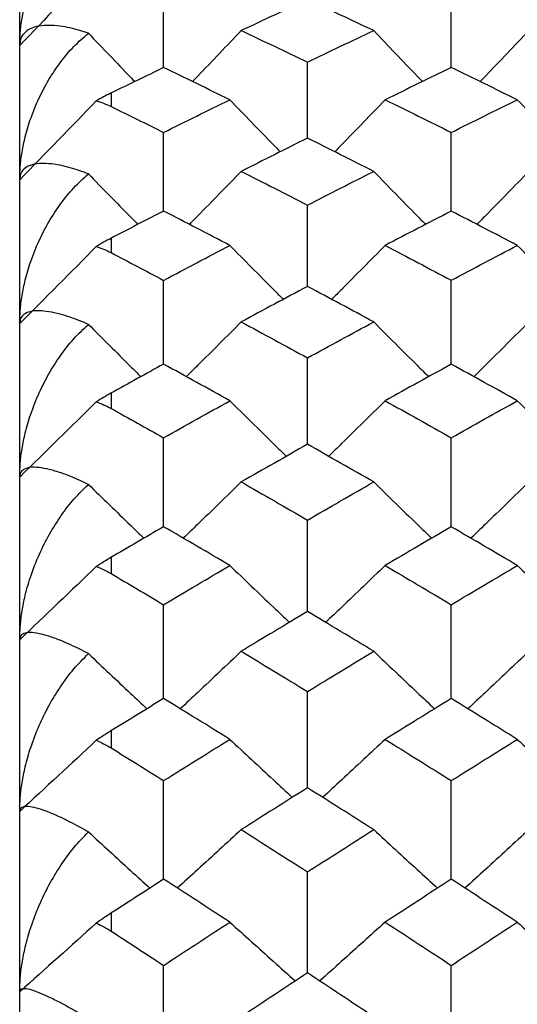
# Paper-space layout '_Right' of a CAD drawing. Units: millimetres. Extents: x -108 to 109, y -337 to 1056.
# Drawn here: x -108 to -105, y 931 to 936 of the extents above; entities that cross this region are included whole.
import ezdxf

# ---------------------------------------------------------------- set-up
doc = ezdxf.new("R2010")
doc.units = ezdxf.units.MM

psp = doc.layouts.new('_Right')

# ---------------------------------------------------------------- linework, layer by layer
at = {"color": 7, "linetype": 'Continuous', "lineweight": 25}
for p, q in [((-107.6, 861.6), (-107.6, 940.6)), ((-107.1, 936.0359), (-107.1, 935.9631)), ((-107.1, 935.2442), (-107.1, 935.1663)), ((-107.1, 934.3998), (-107.1, 934.317)), ((-107.1, 933.5041), (-107.1, 933.4165)), ((-107.1, 932.5584), (-107.1, 932.4662)), ((-107.1, 931.5642), (-107.1, 931.4674))]:
    psp.add_line(p, q, dxfattribs=at)
for points, knots in [([(-107.6, 936.2948), (-107.5994, 936.3189), (-107.598, 936.3696), (-107.5876, 936.4472), (-107.5692, 936.5341), (-107.5389, 936.6322), (-107.4958, 936.7346), (-107.4413, 936.8335), (-107.3784, 936.9244), (-107.3073, 937.0074), (-107.252, 937.0533), (-107.225, 937.0756)], [0, 0, 0, 0, 0.072904, 0.153393, 0.241671, 0.352153, 0.484136, 0.609051, 0.735245, 0.871064, 1, 1, 1, 1]), ([(-106.8147, 936.1743), (-106.8147, 936.2141), (-106.8147, 936.3477), (-106.8147, 936.4811), (-106.8147, 936.5747)], [0, 0, 0, 0, 0.2985, 1, 1, 1, 1]), ([(-105.2452, 936.1737), (-105.2452, 936.2138), (-105.2452, 936.3476), (-105.2452, 936.4812), (-105.2452, 936.5748)], [0, 0, 0, 0, 0.299633, 1, 1, 1, 1]), ([(-107.225, 936.3628), (-107.2409, 936.3681), (-107.2754, 936.3795), (-107.3273, 936.3927), (-107.3847, 936.403), (-107.4424, 936.4068), (-107.4978, 936.4027), (-107.5445, 936.3886), (-107.5775, 936.3631), (-107.5965, 936.3325), (-107.5989, 936.3068), (-107.6, 936.2948)], [0, 0, 0, 0, 0.075441, 0.164275, 0.2665, 0.392155, 0.517795, 0.660663, 0.793442, 0.903043, 1, 1, 1, 1]), ([(-106.3909, 936.3769), (-106.4699, 936.2942), (-106.5584, 936.2014), (-106.6475, 936.1091), (-106.6572, 936.099)], [0, 0, 0, 0, 0.89134, 1, 1, 1, 1]), ([(-105.6686, 936.3769), (-105.5897, 936.2942), (-105.5012, 936.2014), (-105.4121, 936.109), (-105.4024, 936.099)], [0, 0, 0, 0, 0.891108, 1, 1, 1, 1]), ([(-104.8218, 936.3769), (-104.9007, 936.2942), (-104.9892, 936.2013), (-105.0783, 936.1089), (-105.088, 936.0989)], [0, 0, 0, 0, 0.890823, 1, 1, 1, 1]), ([(-107.6, 935.5636), (-107.5994, 935.5879), (-107.598, 935.6391), (-107.5876, 935.7177), (-107.5692, 935.8059), (-107.5389, 935.9058), (-107.4958, 936.0104), (-107.4413, 936.1118), (-107.3784, 936.2055), (-107.3073, 936.2915), (-107.252, 936.3395), (-107.225, 936.3628)], [0, 0, 0, 0, 0.072904, 0.153393, 0.241671, 0.352153, 0.484136, 0.609051, 0.735245, 0.871064, 1, 1, 1, 1]), ([(-107.225, 936.3628), (-107.1486, 936.2828), (-107.0644, 936.1947), (-106.9798, 936.107), (-106.9721, 936.0991)], [0, 0, 0, 0, 0.909362, 1, 1, 1, 1]), ([(-106.0296, 935.7894), (-106.0296, 935.834), (-106.0296, 935.9726), (-106.0296, 936.1111), (-106.0296, 936.205)], [0, 0, 0, 0, 0.321361, 1, 1, 1, 1]), ([(-107.1023, 936.0359), (-107.1155, 936.0293), (-107.1414, 936.0164), (-107.1686, 936.0013), (-107.1819, 935.9939)], [0, 0, 0, 0, 0.509067, 1, 1, 1, 1]), ([(-107.1819, 935.9939), (-107.1685, 935.9899), (-107.1409, 935.9815), (-107.1146, 935.9693), (-107.1012, 935.9631)], [0, 0, 0, 0, 0.487767, 1, 1, 1, 1]), ([(-106.4533, 935.9998), (-106.3743, 935.918), (-106.283, 935.8234), (-106.191, 935.7291), (-106.1785, 935.7163)], [0, 0, 0, 0, 0.863956, 1, 1, 1, 1]), ([(-105.606, 935.9998), (-105.6849, 935.918), (-105.7763, 935.8233), (-105.8683, 935.7291), (-105.8808, 935.7162)], [0, 0, 0, 0, 0.863738, 1, 1, 1, 1]), ([(-104.8848, 935.9998), (-104.806, 935.918), (-104.7147, 935.8233), (-104.6228, 935.729), (-104.6102, 935.7161)], [0, 0, 0, 0, 0.86331, 1, 1, 1, 1]), ([(-106.8147, 935.3922), (-106.8147, 935.4411), (-106.8147, 935.5843), (-106.8147, 935.7274), (-106.8147, 935.8217)], [0, 0, 0, 0, 0.3409652, 1, 1, 1, 1]), ([(-105.2452, 935.3915), (-105.2452, 935.4406), (-105.2452, 935.5842), (-105.2452, 935.7276), (-105.2452, 935.8219)], [0, 0, 0, 0, 0.342061, 1, 1, 1, 1]), ([(-107.225, 935.5957), (-107.2409, 935.6017), (-107.2754, 935.6148), (-107.3273, 935.6308), (-107.3847, 935.6447), (-107.4424, 935.6527), (-107.4978, 935.6534), (-107.5445, 935.6444), (-107.5775, 935.6238), (-107.5965, 935.5975), (-107.5989, 935.5744), (-107.6, 935.5636)], [0, 0, 0, 0, 0.075441, 0.164275, 0.2665, 0.392155, 0.517795, 0.660663, 0.793442, 0.903043, 1, 1, 1, 1]), ([(-107.6, 934.7793), (-107.5994, 934.8038), (-107.598, 934.8554), (-107.5876, 934.9348), (-107.5692, 935.0241), (-107.5389, 935.1257), (-107.4958, 935.2323), (-107.4413, 935.3361), (-107.3784, 935.4324), (-107.3073, 935.5213), (-107.252, 935.5713), (-107.225, 935.5957)], [0, 0, 0, 0, 0.072904, 0.153393, 0.241671, 0.352153, 0.484136, 0.609051, 0.735245, 0.871064, 1, 1, 1, 1]), ([(-107.225, 935.5957), (-107.1485, 935.5173), (-107.0588, 935.4255), (-106.9686, 935.334), (-106.9552, 935.3205)], [0, 0, 0, 0, 0.8526636, 1, 1, 1, 1]), ([(-106.3909, 935.6094), (-106.4699, 935.5285), (-106.564, 935.432), (-106.6588, 935.336), (-106.6741, 935.3205)], [0, 0, 0, 0, 0.838335, 1, 1, 1, 1]), ([(-105.6686, 935.6094), (-105.5897, 935.5285), (-105.4956, 935.432), (-105.4009, 935.3359), (-105.3855, 935.3204)], [0, 0, 0, 0, 0.838095, 1, 1, 1, 1]), ([(-104.8218, 935.6094), (-104.9007, 935.5285), (-104.9948, 935.432), (-105.0896, 935.3359), (-105.1049, 935.3203)], [0, 0, 0, 0, 0.837867, 1, 1, 1, 1]), ([(-106.0296, 934.9807), (-106.0296, 935.0342), (-106.0296, 935.1825), (-106.0296, 935.3306), (-106.0296, 935.4252)], [0, 0, 0, 0, 0.360999, 1, 1, 1, 1]), ([(-107.1023, 935.2442), (-107.1155, 935.2371), (-107.1414, 935.2234), (-107.1686, 935.2076), (-107.1819, 935.1998)], [0, 0, 0, 0, 0.509067, 1, 1, 1, 1]), ([(-107.1819, 935.1998), (-107.1685, 935.1953), (-107.1409, 935.1861), (-107.1146, 935.173), (-107.1012, 935.1663)], [0, 0, 0, 0, 0.487767, 1, 1, 1, 1]), ([(-106.4533, 935.2056), (-106.3743, 935.1257), (-106.2774, 935.0275), (-106.1798, 934.9298), (-106.1617, 934.9117)], [0, 0, 0, 0, 0.814377, 1, 1, 1, 1]), ([(-105.606, 935.2056), (-105.6849, 935.1257), (-105.7819, 935.0275), (-105.8794, 934.9298), (-105.8976, 934.9116)], [0, 0, 0, 0, 0.814204, 1, 1, 1, 1]), ([(-104.8848, 935.2056), (-104.806, 935.1257), (-104.7091, 935.0275), (-104.6116, 934.9297), (-104.5934, 934.9115)], [0, 0, 0, 0, 0.8137841, 1, 1, 1, 1]), ([(-106.8147, 934.5573), (-106.8147, 934.615), (-106.8147, 934.7678), (-106.8147, 934.9204), (-106.8147, 935.0153)], [0, 0, 0, 0, 0.378104, 1, 1, 1, 1]), ([(-105.2452, 934.5565), (-105.2452, 934.6146), (-105.2452, 934.7676), (-105.2452, 934.9205), (-105.2452, 935.0155)], [0, 0, 0, 0, 0.379166, 1, 1, 1, 1]), ([(-107.225, 934.7753), (-107.2409, 934.7821), (-107.2754, 934.7968), (-107.3273, 934.8157), (-107.3847, 934.8332), (-107.4424, 934.8453), (-107.4978, 934.8508), (-107.5445, 934.8468), (-107.5775, 934.8312), (-107.5965, 934.8094), (-107.5989, 934.7889), (-107.6, 934.7793)], [0, 0, 0, 0, 0.075441, 0.164275, 0.2665, 0.392155, 0.517795, 0.660663, 0.793442, 0.903043, 1, 1, 1, 1]), ([(-107.6, 933.943), (-107.5994, 933.9677), (-107.598, 934.0196), (-107.5876, 934.0998), (-107.5692, 934.1901), (-107.5389, 934.2932), (-107.4958, 934.4017), (-107.4413, 934.5077), (-107.3784, 934.6064), (-107.3073, 934.698), (-107.252, 934.75), (-107.225, 934.7753)], [0, 0, 0, 0, 0.072904, 0.153393, 0.241671, 0.352153, 0.484136, 0.609051, 0.735245, 0.871064, 1, 1, 1, 1]), ([(-107.225, 934.7753), (-107.1485, 934.6988), (-107.0533, 934.6036), (-106.9574, 934.5089), (-106.9386, 934.4902)], [0, 0, 0, 0, 0.803234, 1, 1, 1, 1]), ([(-106.3909, 934.7887), (-106.4699, 934.7097), (-106.5696, 934.61), (-106.6699, 934.5108), (-106.6908, 934.4901)], [0, 0, 0, 0, 0.791875, 1, 1, 1, 1]), ([(-105.6686, 934.7887), (-105.5897, 934.7097), (-105.4901, 934.61), (-105.3897, 934.5107), (-105.3688, 934.4901)], [0, 0, 0, 0, 0.791631, 1, 1, 1, 1]), ([(-104.8218, 934.7887), (-104.9007, 934.7097), (-105.0003, 934.61), (-105.1007, 934.5107), (-105.1216, 934.49)], [0, 0, 0, 0, 0.7914488, 1, 1, 1, 1]), ([(-106.0296, 934.1197), (-106.0296, 934.1821), (-106.0296, 934.3398), (-106.0296, 934.4973), (-106.0296, 934.5924)], [0, 0, 0, 0, 0.395866, 1, 1, 1, 1]), ([(-107.1023, 934.3998), (-107.1155, 934.3923), (-107.1414, 934.3777), (-107.1686, 934.3613), (-107.1819, 934.3532)], [0, 0, 0, 0, 0.509067, 1, 1, 1, 1]), ([(-107.1819, 934.3532), (-107.1685, 934.3482), (-107.1409, 934.3381), (-107.1146, 934.3242), (-107.1012, 934.317)], [0, 0, 0, 0, 0.487767, 1, 1, 1, 1]), ([(-106.4533, 934.3588), (-106.3743, 934.2808), (-106.2719, 934.1797), (-106.1688, 934.0791), (-106.1452, 934.056)], [0, 0, 0, 0, 0.770673, 1, 1, 1, 1]), ([(-105.606, 934.3588), (-105.6849, 934.2808), (-105.7874, 934.1797), (-105.8905, 934.079), (-105.9141, 934.0559)], [0, 0, 0, 0, 0.770537, 1, 1, 1, 1]), ([(-104.8848, 934.3588), (-104.806, 934.2809), (-104.7036, 934.1797), (-104.6005, 934.0789), (-104.5768, 934.0558)], [0, 0, 0, 0, 0.770127, 1, 1, 1, 1]), ([(-106.8147, 933.6707), (-106.8147, 933.7373), (-106.8147, 933.8993), (-106.8147, 934.0612), (-106.8147, 934.1566)], [0, 0, 0, 0, 0.410955, 1, 1, 1, 1]), ([(-105.2452, 933.6699), (-105.2452, 933.7368), (-105.2452, 933.8991), (-105.2452, 934.0614), (-105.2452, 934.1567)], [0, 0, 0, 0, 0.411986, 1, 1, 1, 1]), ([(-107.225, 933.903), (-107.2404, 933.9103), (-107.2738, 933.9262), (-107.3239, 933.9472), (-107.3811, 933.9685), (-107.4404, 933.9854), (-107.4986, 933.9964), (-107.5472, 933.9972), (-107.5797, 933.9854), (-107.597, 933.9675), (-107.599, 933.9509), (-107.6, 933.943)], [0, 0, 0, 0, 0.073277, 0.158678, 0.256201, 0.387385, 0.518662, 0.669036, 0.809066, 0.909674, 1, 1, 1, 1]), ([(-106.3909, 933.9161), (-106.4699, 933.8392), (-106.5751, 933.7367), (-106.6809, 933.6347), (-106.7073, 933.6093)], [0, 0, 0, 0, 0.750698, 1, 1, 1, 1]), ([(-105.6686, 933.9161), (-105.5897, 933.8392), (-105.4846, 933.7367), (-105.3787, 933.6347), (-105.3523, 933.6092)], [0, 0, 0, 0, 0.750454, 1, 1, 1, 1]), ([(-104.8218, 933.9161), (-104.9007, 933.8392), (-105.0058, 933.7367), (-105.1117, 933.6346), (-105.1381, 933.6092)], [0, 0, 0, 0, 0.750309, 1, 1, 1, 1]), ([(-107.6, 933.0562), (-107.5994, 933.0798), (-107.5982, 933.1292), (-107.5888, 933.2057), (-107.5714, 933.2963), (-107.541, 933.404), (-107.4957, 933.5202), (-107.4385, 933.6328), (-107.3747, 933.734), (-107.3043, 933.826), (-107.2512, 933.8776), (-107.225, 933.903)], [0, 0, 0, 0, 0.069414, 0.145506, 0.228457, 0.346027, 0.485619, 0.615183, 0.746028, 0.874829, 1, 1, 1, 1]), ([(-107.225, 933.903), (-107.1485, 933.8285), (-107.0478, 933.7305), (-106.9464, 933.6329), (-106.9221, 933.6094)], [0, 0, 0, 0, 0.759576, 1, 1, 1, 1]), ([(-106.0296, 933.2078), (-106.0296, 933.279), (-106.0296, 933.4458), (-106.0296, 933.6125), (-106.0296, 933.7081)], [0, 0, 0, 0, 0.426866, 1, 1, 1, 1]), ([(-107.1023, 933.5041), (-107.1155, 933.4962), (-107.1414, 933.4808), (-107.1686, 933.4636), (-107.1819, 933.4552)], [0, 0, 0, 0, 0.509067, 1, 1, 1, 1]), ([(-107.1819, 933.4552), (-107.1685, 933.4498), (-107.1409, 933.4388), (-107.1146, 933.4241), (-107.1012, 933.4165)], [0, 0, 0, 0, 0.487767, 1, 1, 1, 1]), ([(-106.4533, 933.4607), (-106.3743, 933.3849), (-106.2664, 933.2812), (-106.1578, 933.1781), (-106.1287, 933.1504)], [0, 0, 0, 0, 0.731746, 1, 1, 1, 1]), ([(-105.606, 933.4607), (-105.6849, 933.3848), (-105.7928, 933.2812), (-105.9014, 933.178), (-105.9306, 933.1503)], [0, 0, 0, 0, 0.731641, 1, 1, 1, 1]), ([(-104.8848, 933.4607), (-104.806, 933.3849), (-104.6981, 933.2812), (-104.5896, 933.1779), (-104.5604, 933.1502)], [0, 0, 0, 0, 0.731242, 1, 1, 1, 1]), ([(-106.8147, 932.734), (-106.8147, 932.8093), (-106.8147, 932.9802), (-106.8147, 933.1512), (-106.8147, 933.2468)], [0, 0, 0, 0, 0.440304, 1, 1, 1, 1]), ([(-105.2452, 932.7331), (-105.2452, 932.8087), (-105.2452, 932.9801), (-105.2452, 933.1513), (-105.2452, 933.247)], [0, 0, 0, 0, 0.441306, 1, 1, 1, 1]), ([(-107.225, 932.9802), (-107.2409, 932.9884), (-107.2754, 933.0064), (-107.3273, 933.0309), (-107.3847, 933.0554), (-107.4424, 933.0757), (-107.4978, 933.0908), (-107.5445, 933.097), (-107.5775, 933.0913), (-107.5965, 933.0784), (-107.5989, 933.0633), (-107.6, 933.0562)], [0, 0, 0, 0, 0.075441, 0.164275, 0.2665, 0.392155, 0.517795, 0.660663, 0.793442, 0.903043, 1, 1, 1, 1]), ([(-107.6, 932.12), (-107.5994, 932.1449), (-107.598, 932.1971), (-107.5876, 932.2784), (-107.5692, 932.3704), (-107.5389, 932.4759), (-107.4958, 932.5877), (-107.4413, 932.6976), (-107.3784, 932.8008), (-107.3073, 932.8973), (-107.252, 932.953), (-107.225, 932.9802)], [0, 0, 0, 0, 0.072904, 0.153393, 0.241671, 0.352153, 0.484136, 0.609051, 0.735245, 0.871064, 1, 1, 1, 1]), ([(-107.225, 932.9802), (-107.1485, 932.9078), (-107.0423, 932.8073), (-106.9355, 932.7074), (-106.9057, 932.6794)], [0, 0, 0, 0, 0.720687, 1, 1, 1, 1]), ([(-106.3909, 932.9928), (-106.4699, 932.9181), (-106.5805, 932.8134), (-106.6918, 932.7092), (-106.7237, 932.6794)], [0, 0, 0, 0, 0.713844, 1, 1, 1, 1]), ([(-105.6686, 932.9928), (-105.5897, 932.9181), (-105.4791, 932.8134), (-105.3678, 932.7091), (-105.3359, 932.6793)], [0, 0, 0, 0, 0.713601, 1, 1, 1, 1]), ([(-104.8218, 932.9928), (-104.9007, 932.9181), (-105.0113, 932.8133), (-105.1226, 932.7091), (-105.1545, 932.6792)], [0, 0, 0, 0, 0.713489, 1, 1, 1, 1]), ([(-106.0296, 932.2464), (-106.0296, 932.3263), (-106.0296, 932.502), (-106.0296, 932.6776), (-106.0296, 932.7734)], [0, 0, 0, 0, 0.454687, 1, 1, 1, 1]), ([(-107.1023, 932.5584), (-107.1155, 932.5501), (-107.1414, 932.5339), (-107.1686, 932.5161), (-107.1819, 932.5074)], [0, 0, 0, 0, 0.509067, 1, 1, 1, 1]), ([(-106.4533, 932.5127), (-106.3743, 932.4391), (-106.261, 932.3334), (-106.1469, 932.2283), (-106.1124, 932.1964)], [0, 0, 0, 0, 0.696751, 1, 1, 1, 1]), ([(-105.606, 932.5127), (-105.6849, 932.4391), (-105.7983, 932.3334), (-105.9123, 932.2282), (-105.9469, 932.1963)], [0, 0, 0, 0, 0.69667, 1, 1, 1, 1]), ([(-104.8848, 932.5127), (-104.8059, 932.4391), (-104.6927, 932.3334), (-104.5787, 932.2282), (-104.5441, 932.1962)], [0, 0, 0, 0, 0.696284, 1, 1, 1, 1]), ([(-107.1819, 932.5074), (-107.1685, 932.5016), (-107.1409, 932.4897), (-107.1146, 932.4741), (-107.1012, 932.4662)], [0, 0, 0, 0, 0.487767, 1, 1, 1, 1]), ([(-106.8147, 931.7484), (-106.8147, 931.8323), (-106.8147, 932.012), (-106.8147, 932.1917), (-106.8147, 932.2876)], [0, 0, 0, 0, 0.46676, 1, 1, 1, 1]), ([(-105.2452, 931.7475), (-105.2452, 931.8317), (-105.2452, 932.0118), (-105.2452, 932.1919), (-105.2452, 932.2878)], [0, 0, 0, 0, 0.467734, 1, 1, 1, 1]), ([(-107.225, 932.0081), (-107.2409, 932.0171), (-107.2754, 932.0366), (-107.3273, 932.0639), (-107.3847, 932.0918), (-107.4424, 932.1162), (-107.4978, 932.1361), (-107.5445, 932.1473), (-107.5775, 932.1467), (-107.5965, 932.1382), (-107.5989, 932.1258), (-107.6, 932.12)], [0, 0, 0, 0, 0.075441, 0.164275, 0.2665, 0.392155, 0.517795, 0.660663, 0.793442, 0.903043, 1, 1, 1, 1]), ([(-107.6, 931.136), (-107.5994, 931.1609), (-107.598, 931.2133), (-107.5876, 931.2949), (-107.5692, 931.3875), (-107.5389, 931.4939), (-107.4958, 931.6071), (-107.4413, 931.7187), (-107.3784, 931.824), (-107.3073, 931.9228), (-107.252, 931.9802), (-107.225, 932.0081)], [0, 0, 0, 0, 0.072904, 0.153393, 0.241671, 0.352153, 0.484136, 0.609051, 0.735245, 0.871064, 1, 1, 1, 1]), ([(-107.225, 932.0081), (-107.1485, 931.938), (-107.0369, 931.8356), (-106.9246, 931.7338), (-106.8893, 931.7017)], [0, 0, 0, 0, 0.685722, 1, 1, 1, 1]), ([(-106.3909, 932.0204), (-106.4699, 931.948), (-106.5859, 931.8415), (-106.7027, 931.7355), (-106.74, 931.7017)], [0, 0, 0, 0, 0.680569, 1, 1, 1, 1]), ([(-105.6686, 932.0204), (-105.5897, 931.948), (-105.4737, 931.8415), (-105.357, 931.7355), (-105.3196, 931.7016)], [0, 0, 0, 0, 0.680329, 1, 1, 1, 1]), ([(-104.8218, 932.0204), (-104.9007, 931.948), (-105.0167, 931.8414), (-105.1334, 931.7354), (-105.1708, 931.7015)], [0, 0, 0, 0, 0.680244, 1, 1, 1, 1]), ([(-106.0296, 931.237), (-106.0296, 931.3254), (-106.0296, 931.5097), (-106.0296, 931.694), (-106.0296, 931.7899)], [0, 0, 0, 0, 0.479868, 1, 1, 1, 1]), ([(-107.1023, 931.5642), (-107.1155, 931.5555), (-107.1414, 931.5386), (-107.1686, 931.5202), (-107.1819, 931.5111)], [0, 0, 0, 0, 0.509067, 1, 1, 1, 1]), ([(-107.1819, 931.5111), (-107.1685, 931.5049), (-107.1409, 931.4922), (-107.1146, 931.4758), (-107.1012, 931.4674)], [0, 0, 0, 0, 0.487767, 1, 1, 1, 1]), ([(-106.4533, 931.5162), (-106.3743, 931.445), (-106.2556, 931.3378), (-106.1361, 931.2311), (-106.096, 931.1954)], [0, 0, 0, 0, 0.665027, 1, 1, 1, 1]), ([(-105.606, 931.5162), (-105.685, 931.445), (-105.8037, 931.3378), (-105.9232, 931.2311), (-105.9632, 931.1954)], [0, 0, 0, 0, 0.664968, 1, 1, 1, 1]), ([(-104.8848, 931.5162), (-104.8059, 931.445), (-104.6873, 931.3378), (-104.5678, 931.231), (-104.5278, 931.1952)], [0, 0, 0, 0, 0.664593, 1, 1, 1, 1]), ([(-106.8147, 930.7156), (-106.8147, 930.808), (-106.8147, 930.9961), (-106.8147, 931.1843), (-106.8147, 931.2802)], [0, 0, 0, 0, 0.490801, 1, 1, 1, 1]), ([(-105.2452, 930.7146), (-105.2452, 930.8073), (-105.2452, 930.9959), (-105.2452, 931.1845), (-105.2452, 931.2804)], [0, 0, 0, 0, 0.491749, 1, 1, 1, 1]), ([(-107.225, 930.9885), (-107.2409, 930.9981), (-107.2754, 931.0192), (-107.3273, 931.0492), (-107.3847, 931.0805), (-107.4424, 931.1089), (-107.4978, 931.1336), (-107.5445, 931.1498), (-107.5775, 931.1542), (-107.5965, 931.1502), (-107.5989, 931.1406), (-107.6, 931.136)], [0, 0, 0, 0, 0.075441, 0.164275, 0.2665, 0.392155, 0.517795, 0.660663, 0.793442, 0.903043, 1, 1, 1, 1])]:
    psp.add_open_spline(points, degree=3, knots=knots, dxfattribs=at)
for points in [[(-107.1819, 936.7342), (-107.3193, 936.5887), (-107.4587, 936.4422), (-107.6, 936.2948)], [(-106.0296, 936.5458), (-106.15, 936.49), (-106.2705, 936.4336), (-106.3909, 936.3769)], [(-105.6686, 936.3769), (-105.7889, 936.4336), (-105.9093, 936.49), (-106.0296, 936.5458)], [(-106.3909, 936.3769), (-106.2705, 936.3201), (-106.15, 936.2628), (-106.0296, 936.205)], [(-106.0296, 936.205), (-105.9093, 936.2628), (-105.7889, 936.3201), (-105.6686, 936.3769)], [(-106.8147, 936.1751), (-106.9121, 936.1282), (-107.0049, 936.0833), (-107.1023, 936.0359)], [(-106.4533, 935.9998), (-106.5737, 936.0587), (-106.6942, 936.1171), (-106.8147, 936.1751)], [(-105.2452, 936.1749), (-105.3654, 936.117), (-105.4857, 936.0587), (-105.606, 935.9998)], [(-104.8848, 935.9998), (-105.0049, 936.0587), (-105.125, 936.117), (-105.2452, 936.1749)], [(-107.1819, 935.9939), (-107.3193, 935.8514), (-107.4587, 935.708), (-107.6, 935.5636)], [(-107.1012, 935.9631), (-107.0049, 935.9159), (-106.9109, 935.8696), (-106.8147, 935.8217)], [(-106.8147, 935.8217), (-106.6942, 935.8816), (-106.5737, 935.941), (-106.4533, 935.9998)], [(-105.606, 935.9998), (-105.4857, 935.941), (-105.3654, 935.8817), (-105.2452, 935.8219)], [(-105.2452, 935.8219), (-105.125, 935.8817), (-105.0049, 935.941), (-104.8848, 935.9998)], [(-106.0296, 935.7907), (-106.15, 935.7307), (-106.2705, 935.6703), (-106.3909, 935.6094)], [(-105.6686, 935.6094), (-105.7889, 935.6703), (-105.9093, 935.7307), (-106.0296, 935.7907)], [(-106.3909, 935.6094), (-106.2705, 935.5485), (-106.15, 935.4871), (-106.0296, 935.4252)], [(-106.0296, 935.4252), (-105.9093, 935.4871), (-105.7889, 935.5485), (-105.6686, 935.6094)], [(-106.8147, 935.3931), (-106.9121, 935.343), (-107.0049, 935.2949), (-107.1023, 935.2442)], [(-106.4533, 935.2056), (-106.5737, 935.2686), (-106.6942, 935.3311), (-106.8147, 935.3931)], [(-105.2452, 935.393), (-105.3654, 935.331), (-105.4857, 935.2685), (-105.606, 935.2056)], [(-104.8848, 935.2056), (-105.0049, 935.2685), (-105.125, 935.331), (-105.2452, 935.393)], [(-107.1819, 935.1998), (-107.3193, 935.0606), (-107.4587, 934.9204), (-107.6, 934.7793)], [(-106.8147, 935.0153), (-106.6942, 935.0792), (-106.5737, 935.1426), (-106.4533, 935.2056)], [(-105.606, 935.2056), (-105.4857, 935.1427), (-105.3654, 935.0793), (-105.2452, 935.0155)], [(-105.2452, 935.0155), (-105.125, 935.0793), (-105.0049, 935.1427), (-104.8848, 935.2056)], [(-107.1012, 935.1663), (-107.0049, 935.1159), (-106.9109, 935.0663), (-106.8147, 935.0153)], [(-106.0296, 934.9822), (-106.15, 934.9181), (-106.2705, 934.8536), (-106.3909, 934.7887)], [(-105.6686, 934.7887), (-105.7889, 934.8536), (-105.9093, 934.9181), (-106.0296, 934.9822)], [(-106.3909, 934.7887), (-106.2705, 934.7237), (-106.15, 934.6583), (-106.0296, 934.5924)], [(-106.0296, 934.5924), (-105.9093, 934.6583), (-105.7889, 934.7237), (-105.6686, 934.7887)], [(-106.8147, 934.5583), (-106.9121, 934.5049), (-107.0049, 934.4538), (-107.1023, 934.3998)], [(-106.4533, 934.3588), (-106.5737, 934.4257), (-106.6942, 934.4922), (-106.8147, 934.5583)], [(-105.2452, 934.5581), (-105.3654, 934.4921), (-105.4857, 934.4257), (-105.606, 934.3588)], [(-104.8848, 934.3588), (-105.0049, 934.4257), (-105.125, 934.4921), (-105.2452, 934.5581)], [(-107.1819, 934.3532), (-107.3193, 934.2174), (-107.4587, 934.0806), (-107.6, 933.943)], [(-106.8147, 934.1566), (-106.6942, 934.2244), (-106.5737, 934.2918), (-106.4533, 934.3588)], [(-105.606, 934.3588), (-105.4857, 934.2919), (-105.3654, 934.2245), (-105.2452, 934.1567)], [(-105.2452, 934.1567), (-105.125, 934.2245), (-105.0049, 934.2919), (-104.8848, 934.3588)], [(-107.1012, 934.317), (-107.0049, 934.2634), (-106.9109, 934.2108), (-106.8147, 934.1566)], [(-106.0296, 934.1214), (-106.15, 934.0534), (-106.2705, 933.9849), (-106.3909, 933.9161)], [(-105.6686, 933.9161), (-105.7889, 933.9849), (-105.9093, 934.0534), (-106.0296, 934.1214)], [(-106.3909, 933.9161), (-106.2705, 933.8472), (-106.15, 933.7778), (-106.0296, 933.7081)], [(-106.0296, 933.7081), (-105.9093, 933.7778), (-105.7889, 933.8472), (-105.6686, 933.9161)], [(-106.8147, 933.6719), (-106.9121, 933.6153), (-107.0049, 933.5612), (-107.1023, 933.5041)], [(-106.4533, 933.4607), (-106.5737, 933.5315), (-106.6942, 933.6019), (-106.8147, 933.6719)], [(-105.2452, 933.6717), (-105.3654, 933.6018), (-105.4857, 933.5315), (-105.606, 933.4607)], [(-104.8848, 933.4607), (-105.0049, 933.5315), (-105.125, 933.6018), (-105.2452, 933.6717)], [(-107.1819, 933.4552), (-107.3193, 933.3231), (-107.4587, 933.1901), (-107.6, 933.0562)], [(-106.8147, 933.2468), (-106.6942, 933.3186), (-106.5737, 933.3898), (-106.4533, 933.4607)], [(-105.606, 933.4607), (-105.4857, 933.3899), (-105.3654, 933.3187), (-105.2452, 933.247)], [(-105.2452, 933.247), (-105.125, 933.3187), (-105.0049, 933.3899), (-104.8848, 933.4607)], [(-107.1012, 933.4165), (-107.0049, 933.3598), (-106.9109, 933.3041), (-106.8147, 933.2468)], [(-106.0296, 933.2097), (-106.15, 933.1378), (-106.2705, 933.0655), (-106.3909, 932.9928)], [(-105.6686, 932.9928), (-105.7889, 933.0655), (-105.9093, 933.1378), (-106.0296, 933.2097)], [(-106.3909, 932.9928), (-106.2705, 932.9201), (-106.15, 932.847), (-106.0296, 932.7734)], [(-106.0296, 932.7734), (-105.9093, 932.847), (-105.7889, 932.9201), (-105.6686, 932.9928)], [(-106.8147, 932.7352), (-106.9121, 932.6756), (-107.0049, 932.6186), (-107.1023, 932.5584)], [(-106.4533, 932.5127), (-106.5737, 932.5873), (-106.6942, 932.6615), (-106.8147, 932.7352)], [(-105.2452, 932.735), (-105.3654, 932.6613), (-105.4857, 932.5872), (-105.606, 932.5127)], [(-104.8848, 932.5127), (-105.0049, 932.5872), (-105.125, 932.6613), (-105.2452, 932.735)], [(-106.8147, 932.2876), (-106.6942, 932.363), (-106.5737, 932.4381), (-106.4533, 932.5127)], [(-105.606, 932.5127), (-105.4857, 932.4381), (-105.3654, 932.3632), (-105.2452, 932.2878)], [(-105.2452, 932.2878), (-105.125, 932.3632), (-105.0049, 932.4381), (-104.8848, 932.5127)], [(-107.1819, 932.5074), (-107.3193, 932.3791), (-107.4587, 932.25), (-107.6, 932.12)], [(-107.1012, 932.4662), (-107.0049, 932.4064), (-106.9109, 932.3478), (-106.8147, 932.2876)], [(-106.0296, 932.2484), (-106.15, 932.1729), (-106.2705, 932.0969), (-106.3909, 932.0204)], [(-105.6686, 932.0204), (-105.7889, 932.0969), (-105.9093, 932.1729), (-106.0296, 932.2484)], [(-106.3909, 932.0204), (-106.2705, 931.944), (-106.15, 931.8671), (-106.0296, 931.7899)], [(-106.0296, 931.7899), (-105.9093, 931.8671), (-105.7889, 931.944), (-105.6686, 932.0204)], [(-106.8147, 931.7498), (-106.9121, 931.6872), (-107.0049, 931.6273), (-107.1023, 931.5642)], [(-106.4533, 931.5162), (-106.5737, 931.5945), (-106.6942, 931.6724), (-106.8147, 931.7498)], [(-105.2452, 931.7496), (-105.3654, 931.6722), (-105.4857, 931.5944), (-105.606, 931.5162)], [(-104.8848, 931.5162), (-105.0049, 931.5944), (-105.125, 931.6722), (-105.2452, 931.7496)], [(-107.1819, 931.5111), (-107.3193, 931.3869), (-107.4587, 931.2619), (-107.6, 931.136)], [(-106.8147, 931.2802), (-106.6942, 931.3593), (-106.5737, 931.438), (-106.4533, 931.5162)], [(-105.606, 931.5162), (-105.4857, 931.438), (-105.3654, 931.3594), (-105.2452, 931.2804)], [(-105.2452, 931.2804), (-105.125, 931.3594), (-105.0049, 931.438), (-104.8848, 931.5162)], [(-107.1012, 931.4674), (-107.0049, 931.4048), (-106.9109, 931.3434), (-106.8147, 931.2802)], [(-106.0296, 931.2392), (-106.15, 931.16), (-106.2705, 931.0804), (-106.3909, 931.0003)], [(-105.6686, 931.0003), (-105.7889, 931.0804), (-105.9093, 931.16), (-106.0296, 931.2392)]]:
    psp.add_open_spline(points, degree=3, dxfattribs=at)

doc.saveas('drawing.dxf')
